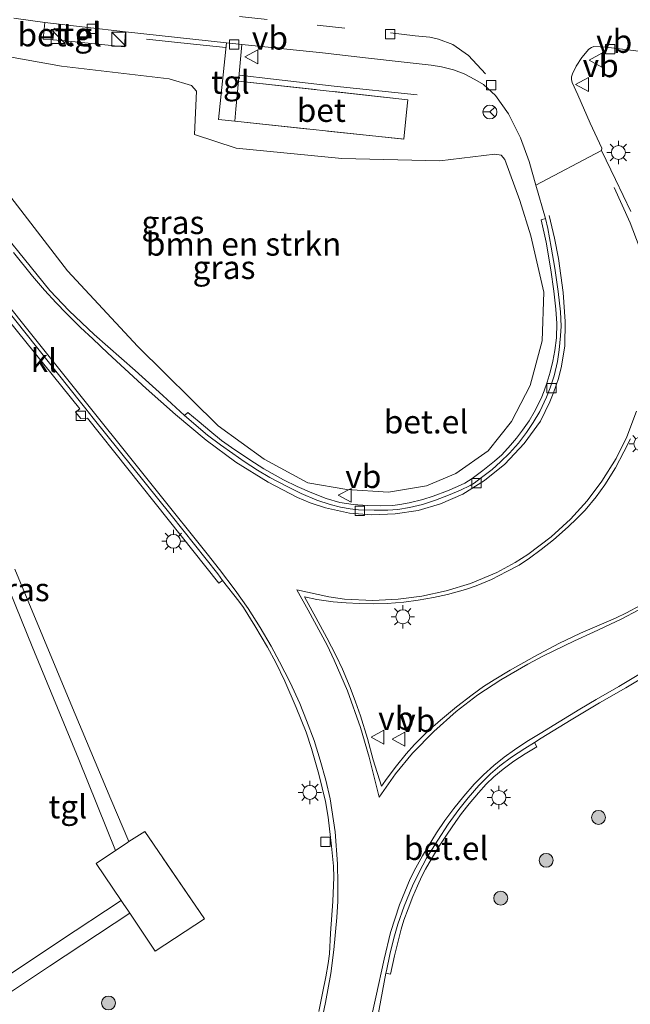
# Model space of a CAD drawing. Units: metres. Extents: x 128144 to 130003, y 459499 to 462503.
# Drawn here: x 128549 to 128614, y 461645 to 461751 of the extents above; entities that cross this region are included whole.
import ezdxf
from ezdxf.enums import TextEntityAlignment as Align

# ---------------------------------------------------------------- set-up
doc = ezdxf.new("R2010")
doc.units = ezdxf.units.M
doc.linetypes.add('IE-TERREINAFSCHEIDING', pattern=[10, 8, -2])
doc.linetypes.add('VW-3-9_STREEP', pattern=[12, 3, -9])
doc.layers.get('0').update_dxf_attribs({"lineweight": 25})
for name, color, linetype, lineweight in [('B-ME-BV-GELEIDECONSTRUCTIE-GELEIDERAIL-L-B1', 213, 'BV-GELEIDERAIL', 18), ('B-ME-GR-BOMENSTRUIKEN-GV-B6', 93, 'Continuous', 18), ('B-ME-GR-BOOM-S-B1', 93, 'Continuous', 18), ('B-ME-IE-GRASLAND-GV-B6', 93, 'Continuous', 18), ('B-ME-IE-INRICHTINGSELEMENT-S-B1', 253, 'Continuous', 18), ('B-ME-IE-MEUBILAIR_WEGMEUBILAIR-LICHTMAST-S-B1', 8, 'Continuous', 18), ('B-ME-IE-TERREINAFSCHEIDING-DOORGANG-L-B1', 8, 'IE-TERREINAFSCHEIDING-KUNSTMATIG-OPEN', 18), ('B-ME-IE-TERREINAFSCHEIDING-RASTERHEKWERK-L-B1', 8, 'IE-TERREINAFSCHEIDING', 18), ('B-ME-VH-VERH_SOORT-BETON-OVERIG-GV-B6', 8, 'IE-TERREINAFSCHEIDING-NATUURLIJK-HOUTWAL', 18), ('B-ME-VH-VERH_SOORT-BITUMEN-GV-B6', 8, 'IE-TERREINAFSCHEIDING-NATUURLIJK-HOUTWAL', 18), ('B-ME-VH-VERH_SOORT-GV-B6', 8, 'Continuous', 18), ('B-ME-VH-VERH_SOORT-KLINKERS-GV-B6', 8, 'IE-TERREINAFSCHEIDING-NATUURLIJK-HOUTWAL', 18), ('B-ME-VH-VERH_SOORT-TEGELS-GV-B6', 8, 'Continuous', 18), ('B-ME-VV-KOLK-S-B1', 8, 'Continuous', 18), ('B-ME-VW-MARKERING-39STREEP-015-L-B1', 255, 'VW-3-9_STREEP', 18), ('B-ME-VW-MARKERING-STREEP-015-L-B1', 7, 'Continuous', 18), ('B-ME-VW-MEUBILAIR_WEGMEUBILAIR-RONA-S-B1', 8, 'Continuous', 18), ('B-ME-VW-MEUBILAIR_WEGMEUBILAIR-VERKEERSBORD-S-B1', 8, 'Continuous', 18)]:
    doc.layers.add(name, color=color, linetype=linetype, lineweight=lineweight)
doc.styles.add('NLCS-ISO', font='NLCS-ISO.TTF')
doc.linetypes.add('BV-GELEIDERAIL', pattern='A,10,-3,[108,NLCS.SHX,S=1,R=0,X=0,Y=0],-3', length=16)
doc.linetypes.add('IE-TERREINAFSCHEIDING-KUNSTMATIG-OPEN', pattern='A,7,-1.5,[67,NLCS.SHX,S=0.75,R=0,X=0,Y=0],-1.5', length=10)
doc.linetypes.add('IE-TERREINAFSCHEIDING-NATUURLIJK-HOUTWAL', pattern='A,7,-1.5,[67,NLCS.SHX,S=0.75,R=45,X=0,Y=0],-1.5,7,-1.5,[70,NLCS.SHX,S=0.75,R=0,X=0,Y=0],-1.5', length=20)

# ---------------------------------------------------------------- blocks, each defined once
blk = doc.blocks.new('kast')
blk.add_line((-0.75, -0.75), (0.75, 0.75))
blk.add_lwpolyline([(-0.75, 0.75), (0.75, 0.75), (0.75, -0.75), (-0.75, -0.75)], close=True)
blk = doc.blocks.new('verkeersbord')
for p, q in [((0, 0.75), (-0.75, -0.625)), ((0.75, -0.625), (0, 0.75)), ((-0.75, -0.625), (0.75, -0.625))]:
    blk.add_line(p, q)
blk = doc.blocks.new('wegwijzer')
for q in [(-0.53, -0.53), (0, 0.75), (0.53, -0.53)]:
    blk.add_line((0, 0), q)
blk.add_circle((0, 0), 0.75)
blk = doc.blocks.new('boom')
blk.add_hatch(color=256).paths.add_polyline_path([(-0.75, 0, 1), (0.75, 0, 1)])
blk.add_circle((0, 0), 0.75)
blk = doc.blocks.new('kolk')
blk.add_lwpolyline([(-0.5, -0.5), (0.5, -0.5), (0.5, 0.5), (-0.5, 0.5)], close=True)
blk = doc.blocks.new('lantaarnpaal')
for p, q in [((0, 0.75), (0, 1.25)), ((-0.75, 0), (-1.25, 0)), ((-0.88, 0.88), (-0.53, 0.53)), ((0.53, 0.53), (0.88, 0.88)), ((0.75, 0), (1.25, 0)), ((-0.53, -0.53), (-0.88, -0.88)), ((0, -0.75), (0, -1.25)), ((0.53, -0.53), (0.88, -0.88))]:
    blk.add_line(p, q)
blk.add_circle((0, 0), 0.75)

msp = doc.modelspace()

# ---------------------------------------------------------------- linework, layer by layer
at = {"layer": 'B-ME-BV-GELEIDECONSTRUCTIE-GELEIDERAIL-L-B1'}
for points in [[(128570.7893, 461748.0218, 1.2287), (128566.6187, 461748.4538, 1.2844), (128562.2655, 461748.9467, 1.2329)], [(128572.2208, 461745.0642, 1.2761), (128575.9205, 461744.6298, 1.2761), (128582.423, 461743.8955, 1.2761), (128591.3486, 461742.9533, 1.2361)]]:
    msp.add_polyline3d(points, dxfattribs=at)
at = {"layer": 'B-ME-GR-BOMENSTRUIKEN-GV-B6'}
for points in [[(128541.6922, 461748.0811, 0.521), (128553.1131, 461746.0404, 0.59), (128564.7017, 461744.6711, 0.4816), (128567.1127, 461743.9652, 0.5721), (128567.6376, 461743.3518, 0.5667), (128567.41, 461738.6722, 0.5413), (128571.8978, 461737.1909, 0.555), (128583.2557, 461736.0902, 0.6186)], [(128583.2557, 461736.0902, 0.6186), (128593.8083, 461735.838, 0.6562), (128599.7184, 461736.5675, 0.6469), (128600.369, 461736.4555, 0.629), (128600.786, 461735.9911, 0.6553), (128602.4084, 461731.579, 0.5906), (128603.581, 461727.7707, 0.5825), (128604.9568, 461721.7254, 0.6472), (128604.7908, 461716.4884, 0.6054), (128603.5119, 461711.6775, 0.6138), (128601.4846, 461707.8022, 0.5457), (128598.9848, 461704.6466, 0.5788), (128595.5027, 461702.1963, 0.6088), (128592.346, 461700.896, 0.572), (128588.2721, 461700.1945, 0.551), (128583.7877, 461700.4859, 0.5817), (128579.6109, 461701.2198, 0.5395), (128574.8923, 461703.7334, 0.5945), (128569.9491, 461707.3446, 0.5674), (128561.3334, 461715.8635, 0.5469), (128553.782, 461724.0171, 0.5003), (128547.6606, 461731.9331, 0.5549)]]:
    msp.add_polyline3d(points, dxfattribs=at)
at = {"layer": 'B-ME-IE-GRASLAND-GV-B6'}
for points in [[(128548.0045, 461751.181, 0.4031), (128551.3226, 461750.7211, 0.427), (128551.1616, 461748.9366, 0.5772), (128552.2054, 461748.8513, 0.6232), (128553.5268, 461748.7429, 0.592)], [(128553.5268, 461748.7429, 0.592), (128559.893, 461748.102, 0.594), (128560.013, 461749.722, 0.4348), (128570.843, 461748.554, 0.4027), (128570.008, 461740.277, 0.612), (128571.763, 461740.119, 0.644), (128589.927, 461738.175, 0.678), (128590.2238, 461741.0682, 0.6623), (128590.363, 461742.425, 0.655), (128572.163, 461744.415, 0.657), (128572.5149, 461748.3706, 0.4027), (128574.6467, 461748.1429, 0.4046), (128577.3418, 461747.862, 0.4332), (128581.1888, 461747.4473, 0.4332), (128585.7856, 461746.9194, 0.4046), (128589.9602, 461746.4748, 0.416), (128592.8744, 461746.153, 0.422), (128593.9668, 461745.9537, 0.4519), (128595.2534, 461745.6212, 0.428), (128596.4187, 461745.2011, 0.404), (128597.5401, 461744.609, 0.3682), (128598.4999, 461744.0445, 0.3323), (128599.7787, 461742.8849, 0.3084), (128601.1732, 461740.8847, 0.3682), (128602.4657, 461738.323, 0.3622), (128603.3958, 461735.7809, 0.416), (128604.1283, 461733.2116, 0.422), (128605.1467, 461729.6447, 0.4018), (128604.6692, 461729.4911, 0.4886), (128605.2196, 461727.0916, 0.493), (128605.7296, 461724.1327, 0.4514), (128606.039, 461721.8166, 0.4327), (128606.2537, 461719.8784, 0.4327), (128606.3519, 461718.3536, 0.428), (128606.3225, 461716.7985, 0.3953), (128606.1513, 461715.4371, 0.4187), (128605.9526, 461714.3093, 0.4187), (128605.6524, 461713.1093, 0.3953), (128605.3473, 461712.0285, 0.4093), (128605.0225, 461711.1114, 0.4187), (128604.6906, 461710.2717, 0.4093), (128603.9382, 461708.7964, 0.4), (128603.3778, 461707.8791, 0.3953), (128602.668, 461706.8709, 0.3859), (128602.0343, 461706.0247, 0.3906), (128601.3933, 461705.2496, 0.3906), (128600.4428, 461704.2152, 0.3859), (128599.683, 461703.5505, 0.3953), (128598.4038, 461702.5324, 0.4132), (128597.2585, 461701.6789, 0.4182), (128596.4694, 461701.1847, 0.4182), (128595.6734, 461700.7994, 0.4182), (128594.6019, 461700.3283, 0.4182), (128593.0821, 461699.761, 0.428), (128591.9624, 461699.4109, 0.4083), (128590.5088, 461699.0475, 0.4132), (128589.4819, 461698.8595, 0.4033), (128588.7402, 461698.7715, 0.4033), (128587.3726, 461698.7295, 0.433), (128586.0082, 461698.7572, 0.4033), (128584.4754, 461698.8745, 0.433), (128583.0271, 461699.1021, 0.4527), (128581.5886, 461699.5056, 0.4577), (128580.0293, 461700.1177, 0.4873), (128578.4622, 461700.8075, 0.5071), (128576.9748, 461701.5387, 0.512), (128574.8735, 461702.724, 0.5268), (128573.3662, 461703.6843, 0.5268), (128571.3863, 461705.0089, 0.5762), (128570.3272, 461705.7706, 0.5812), (128569.0597, 461706.7808, 0.5911), (128567.9253, 461707.7522, 0.5614), (128566.7168, 461708.7754, 0.5367), (128566.353, 461708.438, 0.44), (128564.032, 461710.601, 0.464), (128561.0507, 461713.2772, 0.5032), (128556.6417, 461717.1692, 0.4654), (128553.9428, 461719.7023, 0.4421), (128551.8832, 461721.8937, 0.4381), (128544.4195, 461731.0617, 0.4412)], [(128561.3334, 461715.8635, 0.5469), (128569.9491, 461707.3446, 0.5674), (128574.8923, 461703.7334, 0.5945), (128579.6109, 461701.2198, 0.5395), (128583.7877, 461700.4859, 0.5817), (128588.2721, 461700.1945, 0.551), (128592.346, 461700.896, 0.572), (128595.5027, 461702.1963, 0.6088), (128598.9848, 461704.6466, 0.5788), (128601.4846, 461707.8022, 0.5457), (128603.5119, 461711.6775, 0.6138), (128604.7908, 461716.4884, 0.6054), (128604.9568, 461721.7254, 0.6472), (128603.581, 461727.7707, 0.5825), (128602.4084, 461731.579, 0.5906), (128600.786, 461735.9911, 0.6553), (128600.369, 461736.4555, 0.629), (128599.7184, 461736.5675, 0.6469), (128593.8083, 461735.838, 0.6562), (128583.2557, 461736.0902, 0.6186), (128571.8978, 461737.1909, 0.555), (128567.41, 461738.6722, 0.5413), (128567.6376, 461743.3518, 0.5667), (128567.1127, 461743.9652, 0.5721), (128564.7017, 461744.6711, 0.4816), (128553.1131, 461746.0404, 0.59), (128541.6922, 461748.0811, 0.521)], [(128614.3355, 461730.379, 0.4851), (128612.6714, 461733.8294, 0.4703), (128611.164, 461736.967, 0.457), (128611.1897, 461737.2123, 0.4656), (128609.944, 461739.9011, 0.4812), (128608.6179, 461742.9367, 0.3915), (128608.0325, 461744.2702, 0.3798), (128607.9547, 461744.5967, 0.3993), (128607.9511, 461744.896, 0.3681), (128608.0447, 461745.2194, 0.372), (128608.4397, 461746.0313, 0.3681), (128609.0446, 461746.9612, 0.3486), (128609.7987, 461747.8423, 0.3486), (128610.0849, 461748.0456, 0.3564), (128610.3376, 461748.1562, 0.3642), (128611.6736, 461748.0721, 0.3447), (128617.48, 461747.35, 0.3876)], [(128547.6606, 461731.9331, 0.5549), (128553.782, 461724.0171, 0.5003), (128561.3334, 461715.8635, 0.5469)], [(128547.3543, 461718.7874, 0.4018), (128555.081, 461709.153, 0.287), (128554.615, 461708.79, 0.331), (128555.2156, 461708.11, 0.2847), (128555.9132, 461708.1473, 0.2886), (128564.59, 461697.267, 0.355), (128570.033, 461690.401, 0.35), (128570.414, 461690.705, 0.345), (128572.1707, 461688.4904, 0.3244), (128572.6756, 461687.7929, 0.3452), (128573.8975, 461685.8139, 0.3493), (128575.2606, 461683.51, 0.341), (128576.164, 461681.871, 0.3368), (128577.1198, 461679.8499, 0.3576), (128578.3586, 461677.0243, 0.341), (128579.4332, 461674.373, 0.316), (128580.0124, 461672.6353, 0.3119), (128580.7691, 461669.8653, 0.3244), (128581.5085, 461666.9189, 0.3036), (128581.7857, 461665.2436, 0.2952), (128582.1538, 461662.1177, 0.2661), (128582.3696, 461659.9695, 0.2869), (128582.3839, 461658.7865, 0.2744), (128582.2859, 461656.1642, 0.2984), (128582.0482, 461652.7519, 0.2718), (128581.9323, 461650.5428, 0.2851), (128581.8028, 461649.4844, 0.2984), (128581.5334, 461648.0622, 0.3116), (128581.1823, 461646.2893, 0.2807), (128580.7946, 461644.3137, 0.2807)], [(128615.327, 461688.0097, 0.3564), (128613.8445, 461687.2051, 0.3518), (128612.6581, 461686.638, 0.3518), (128611.4368, 461686.1003, 0.3752), (128608.9052, 461685.0153, 0.3986), (128606.5944, 461683.9302, 0.3752), (128603.9771, 461682.5271, 0.4032), (128601.3393, 461681.0459, 0.4032), (128599.6188, 461680.01, 0.4032), (128598.4884, 461679.2852, 0.3939), (128597.266, 461678.385, 0.3986), (128595.5932, 461677.0907, 0.3798), (128593.8649, 461675.6765, 0.3845), (128592.4785, 461674.4509, 0.3658), (128591.0528, 461673.0446, 0.3611), (128590.1752, 461672.0655, 0.3611), (128589.1292, 461670.7603, 0.3518), (128588.1291, 461669.4171, 0.3518), (128587.5248, 461668.5536, 0.3564), (128586.616, 461671.3973, 0.3798), (128586.0138, 461673.6867, 0.3845), (128585.2507, 461676.1202, 0.422), (128584.7438, 461677.6454, 0.436), (128584.1639, 461679.1854, 0.436), (128583.3358, 461681.1566, 0.436), (128582.6538, 461682.5993, 0.4313), (128581.6272, 461684.5149, 0.4313), (128580.4481, 461686.7049, 0.4454), (128579.2309, 461688.9226, 0.4454), (128580.5768, 461688.6637, 0.4407), (128582.3429, 461688.4103, 0.4688), (128583.7186, 461688.2864, 0.4781), (128585.1331, 461688.2231, 0.5062), (128586.6832, 461688.1952, 0.5156), (128588.1164, 461688.2348, 0.5296), (128589.9202, 461688.3721, 0.5249), (128591.4453, 461688.5771, 0.5296), (128593.1183, 461688.8685, 0.5156), (128594.6231, 461689.2027, 0.5109), (128596.5583, 461689.7221, 0.5049), (128597.6928, 461690.1276, 0.5148), (128599.3366, 461690.8053, 0.5148), (128600.9838, 461691.6472, 0.5098), (128602.3154, 461692.3631, 0.5098), (128603.4482, 461693.1126, 0.5098), (128604.6916, 461694.0165, 0.5345), (128606.0125, 461695.0752, 0.5098), (128607.5944, 461696.4686, 0.5), (128608.5178, 461697.3601, 0.495), (128609.4246, 461698.2805, 0.5049), (128610.5798, 461699.6855, 0.5), (128611.5373, 461700.9762, 0.5049), (128612.6788, 461702.8185, 0.5148), (128613.5715, 461704.5213, 0.5197), (128614.2745, 461705.9342, 0.495)], [(128545.1281, 461695.4636, 0.518), (128549.9551, 461683.588, 0.5082), (128554.9941, 461671.4413, 0.4282), (128558.932, 461661.635, 0.403), (128556.841, 461660.261, 0.342), (128559.545, 461656.271, 0.409), (128552.893, 461651.908, 0.435), (128546.5033, 461647.6323, 0.3831)], [(128546.2149, 461645.4929, 0.346), (128551.8459, 461649.196, 0.3631), (128560.468, 461654.901, 0.415), (128563.183, 461650.83, 0.464), (128568.491, 461654.289, 0.522), (128562.075, 461663.702, 0.448), (128560.36, 461662.628, 0.415), (128558.414, 461667.1852, 0.3971), (128554.1302, 461677.4278, 0.4691), (128548.1157, 461691.9248, 0.553)], [(128587.0943, 461643.6275, 0.3752), (128587.9994, 461648.4514, 0.4218), (128588.4846, 461648.3543, 0.5773), (128588.9153, 461650.3201, 0.5637), (128589.3501, 461652.0469, 0.5333), (128589.6494, 461653.1957, 0.513), (128589.9372, 461654.1616, 0.5097), (128590.3948, 461655.3734, 0.4995), (128590.9025, 461656.6841, 0.4894), (128591.3886, 461657.8552, 0.4995), (128591.8694, 461658.8775, 0.4826), (128592.2547, 461659.6263, 0.4894), (128592.8954, 461660.7544, 0.486), (128593.6492, 461662.0029, 0.4826), (128594.5638, 461663.4133, 0.4792), (128595.5065, 461664.779, 0.4657), (128596.1177, 461665.62, 0.4725), (128596.9357, 461666.6859, 0.4691), (128597.9491, 461667.8493, 0.4759), (128598.7892, 461668.773, 0.4894), (128599.5968, 461669.565, 0.4894), (128600.6163, 461670.4108, 0.4855), (128601.7291, 461671.2444, 0.5011), (128602.9481, 461672.0485, 0.5104), (128604.2267, 461672.8177, 0.5198), (128603.9708, 461673.2811, 0.3926), (128604.6899, 461673.7267, 0.397), (128607.9008, 461675.723, 0.4189), (128610.9534, 461677.5238, 0.4462), (128613.7891, 461679.1646, 0.4516), (128616.8872, 461681.0309, 0.4735)]]:
    msp.add_polyline3d(points, dxfattribs=at)
at = {"layer": 'B-ME-IE-TERREINAFSCHEIDING-DOORGANG-L-B1'}
for p, q in [((128590.363, 461742.425, 0.655), (128590.2238, 461741.0682, 0.6623)), ((128571.867, 461741.399, 0.66), (128571.763, 461740.119, 0.644)), ((128560.2003, 461662.517, 0.4137), (128559.1972, 461661.8194, 0.4052)), ((128560.3141, 461655.1295, 0.414), (128559.7594, 461655.9527, 0.4104))]:
    msp.add_line(p, q, dxfattribs=at)
at = {"layer": 'B-ME-IE-TERREINAFSCHEIDING-RASTERHEKWERK-L-B1'}
for points in [[(128590.363, 461742.425, 0.655), (128572.163, 461744.415, 0.657), (128571.867, 461741.399, 0.66)], [(128571.763, 461740.119, 0.644), (128589.927, 461738.175, 0.678), (128590.2238, 461741.0682, 0.6623)], [(128560.3141, 461655.1295, 0.414), (128560.468, 461654.901, 0.415), (128563.183, 461650.83, 0.464), (128568.491, 461654.289, 0.522), (128562.075, 461663.702, 0.448), (128560.36, 461662.628, 0.415), (128560.2003, 461662.517, 0.4137)], [(128559.1972, 461661.8194, 0.4052), (128558.932, 461661.635, 0.403), (128556.841, 461660.261, 0.342), (128559.545, 461656.271, 0.409), (128559.7594, 461655.9527, 0.4104)]]:
    msp.add_polyline3d(points, dxfattribs=at)
at = {"layer": 'B-ME-VH-VERH_SOORT-BETON-OVERIG-GV-B6'}
msp.add_polyline3d([(128590.2238, 461741.0682, 0.6623), (128589.927, 461738.175, 0.678), (128571.763, 461740.119, 0.644), (128571.867, 461741.399, 0.66), (128572.163, 461744.415, 0.657), (128590.363, 461742.425, 0.655), (128590.2238, 461741.0682, 0.6623)], dxfattribs=at)
at = {"layer": 'B-ME-VH-VERH_SOORT-BITUMEN-GV-B6'}
for points in [[(128572.1707, 461688.4904, 0.3244), (128570.414, 461690.705, 0.345), (128569.9272, 461691.4055, 0.345), (128564.9099, 461697.715, 0.3365), (128556.5368, 461708.159, 0.3512), (128555.7388, 461709.1646, 0.3575), (128555.157, 461709.8702, 0.345), (128545.8014, 461721.6014, 0.3918), (128538.4891, 461730.7038, 0.3667), (128532.3662, 461738.397, 0.389), (128531.2998, 461739.7368, 0.3929), (128528.642, 461742.934, 0.39), (128523.679, 461749.132, 0.394), (128517.923, 461756.314, 0.437)], [(128544.4195, 461731.0617, 0.4412), (128551.8832, 461721.8937, 0.4381), (128553.9428, 461719.7023, 0.4421), (128556.6417, 461717.1692, 0.4654), (128561.0507, 461713.2772, 0.5032), (128564.032, 461710.601, 0.464), (128566.353, 461708.438, 0.44), (128568.8196, 461706.3494, 0.4902), (128570.2031, 461705.2777, 0.477), (128571.5497, 461704.3544, 0.477), (128572.7493, 461703.5164, 0.4549), (128574.2058, 461702.5818, 0.4504), (128575.5259, 461701.7916, 0.4283), (128577.3751, 461700.8022, 0.4151), (128578.8905, 461700.0588, 0.4018), (128580.5681, 461699.3528, 0.3665), (128582.0035, 461698.8624, 0.3665), (128583.1042, 461698.5735, 0.3753), (128584.1464, 461698.3977, 0.3399), (128585.0319, 461698.3032, 0.3267), (128586.7307, 461698.2496, 0.3311), (128588.2161, 461698.2551, 0.3134), (128589.2679, 461698.3352, 0.3046), (128590.5295, 461698.5391, 0.3178), (128591.9303, 461698.8878, 0.3267), (128593.3373, 461699.3239, 0.3223), (128594.7376, 461699.8593, 0.309), (128596.0082, 461700.4254, 0.3223), (128597.0418, 461700.9349, 0.3178), (128597.474, 461701.1794, 0.3178), (128598.2764, 461701.7753, 0.309), (128599.4062, 461702.6509, 0.2957), (128600.32, 461703.4614, 0.3046), (128601.2652, 461704.3887, 0.309), (128602.234, 461705.4742, 0.3178), (128603.1088, 461706.6189, 0.3223), (128603.8287, 461707.6952, 0.3178), (128604.5461, 461708.8925, 0.309), (128605.2526, 461710.4082, 0.2913), (128605.6567, 461711.4405, 0.2957), (128606.0668, 461712.7267, 0.3002), (128606.4343, 461714.2679, 0.3311), (128606.634, 461715.5019, 0.3223), (128606.7735, 461717.0032, 0.3355), (128606.8228, 461718.059, 0.3532), (128606.7492, 461719.5983, 0.3267), (128606.5288, 461721.7902, 0.3532), (128606.1707, 461724.2965, 0.3665), (128605.7756, 461726.5722, 0.3753), (128605.3853, 461728.5485, 0.4062), (128605.1467, 461729.6447, 0.4018), (128604.1283, 461733.2116, 0.422), (128611.164, 461736.967, 0.457), (128612.6714, 461733.8294, 0.4703), (128614.3355, 461730.379, 0.4851)], [(128614.2745, 461705.9342, 0.495), (128613.5715, 461704.5213, 0.5197), (128612.6788, 461702.8185, 0.5148), (128611.5373, 461700.9762, 0.5049), (128610.5798, 461699.6855, 0.5), (128609.4246, 461698.2805, 0.5049), (128608.5178, 461697.3601, 0.495), (128607.5944, 461696.4686, 0.5), (128606.0125, 461695.0752, 0.5098), (128604.6916, 461694.0165, 0.5345), (128603.4482, 461693.1126, 0.5098), (128602.3154, 461692.3631, 0.5098), (128600.9838, 461691.6472, 0.5098), (128599.3366, 461690.8053, 0.5148), (128597.6928, 461690.1276, 0.5148), (128596.5583, 461689.7221, 0.5049), (128594.6231, 461689.2027, 0.5109), (128593.1183, 461688.8685, 0.5156), (128591.4453, 461688.5771, 0.5296), (128589.9202, 461688.3721, 0.5249), (128588.1164, 461688.2348, 0.5296), (128586.6832, 461688.1952, 0.5156), (128585.1331, 461688.2231, 0.5062), (128583.7186, 461688.2864, 0.4781), (128582.3429, 461688.4103, 0.4688), (128580.5768, 461688.6637, 0.4407), (128579.2309, 461688.9226, 0.4454), (128580.4481, 461686.7049, 0.4454), (128581.6272, 461684.5149, 0.4313), (128582.6538, 461682.5993, 0.4313), (128583.3358, 461681.1566, 0.436), (128584.1639, 461679.1854, 0.436), (128584.7438, 461677.6454, 0.436), (128585.2507, 461676.1202, 0.422), (128586.0138, 461673.6867, 0.3845), (128586.616, 461671.3973, 0.3798), (128587.5248, 461668.5536, 0.3564), (128588.1291, 461669.4171, 0.3518), (128589.1292, 461670.7603, 0.3518), (128590.1752, 461672.0655, 0.3611), (128591.0528, 461673.0446, 0.3611), (128592.4785, 461674.4509, 0.3658), (128593.8649, 461675.6765, 0.3845), (128595.5932, 461677.0907, 0.3798), (128597.266, 461678.385, 0.3986), (128598.4884, 461679.2852, 0.3939), (128599.6188, 461680.01, 0.4032), (128601.3393, 461681.0459, 0.4032), (128603.9771, 461682.5271, 0.4032), (128606.5944, 461683.9302, 0.3752), (128608.9052, 461685.0153, 0.3986), (128611.4368, 461686.1003, 0.3752), (128612.6581, 461686.638, 0.3518), (128613.8445, 461687.2051, 0.3518), (128615.327, 461688.0097, 0.3564)], [(128580.7946, 461644.3137, 0.2807), (128581.1823, 461646.2893, 0.2807), (128581.5334, 461648.0622, 0.3116), (128581.8028, 461649.4844, 0.2984), (128581.9323, 461650.5428, 0.2851), (128582.0482, 461652.7519, 0.2718), (128582.2859, 461656.1642, 0.2984), (128582.3839, 461658.7865, 0.2744), (128582.3696, 461659.9695, 0.2869), (128582.1538, 461662.1177, 0.2661), (128581.7857, 461665.2436, 0.2952), (128581.5085, 461666.9189, 0.3036), (128580.7691, 461669.8653, 0.3244), (128580.0124, 461672.6353, 0.3119), (128579.4332, 461674.373, 0.316), (128578.3586, 461677.0243, 0.341), (128577.1198, 461679.8499, 0.3576), (128576.164, 461681.871, 0.3368), (128575.2606, 461683.51, 0.341), (128573.8975, 461685.8139, 0.3493), (128572.6756, 461687.7929, 0.3452), (128572.1707, 461688.4904, 0.3244)], [(128616.8872, 461681.0309, 0.4735), (128613.7891, 461679.1646, 0.4516), (128610.9534, 461677.5238, 0.4462), (128607.9008, 461675.723, 0.4189), (128604.6899, 461673.7267, 0.397), (128603.9708, 461673.2811, 0.3926), (128602.9156, 461672.6272, 0.3861), (128601.511, 461671.6995, 0.3861), (128600.2465, 461670.7435, 0.3861), (128599.2372, 461669.8843, 0.3807), (128597.9822, 461668.6322, 0.3752), (128596.8454, 461667.3065, 0.3752), (128595.8335, 461666.0472, 0.3861), (128594.7014, 461664.495, 0.3807), (128593.572, 461662.7772, 0.397), (128592.375, 461660.8199, 0.397), (128591.5526, 461659.333, 0.4134), (128590.8559, 461657.8579, 0.4298), (128589.9663, 461655.6506, 0.4298), (128589.2737, 461653.708, 0.4243), (128588.8593, 461652.2231, 0.4298), (128588.4168, 461650.4471, 0.4298), (128588.0489, 461648.7155, 0.4243), (128587.9994, 461648.4514, 0.4218), (128587.0943, 461643.6275, 0.3752)]]:
    msp.add_polyline3d(points, dxfattribs=at)
at = {"layer": 'B-ME-VH-VERH_SOORT-GV-B6'}
for points in [[(128553.6514, 461749.9668, 0.7285), (128553.5268, 461748.7429, 0.592), (128552.2054, 461748.8513, 0.6232), (128552.3475, 461750.1058, 0.7324), (128553.6514, 461749.9668, 0.7285)], [(128591.9303, 461698.8878, 0.3267), (128590.5295, 461698.5391, 0.3178), (128589.2679, 461698.3352, 0.3046), (128588.2161, 461698.2551, 0.3134), (128586.7307, 461698.2496, 0.3311), (128585.0319, 461698.3032, 0.3267), (128584.1464, 461698.3977, 0.3399), (128583.1042, 461698.5735, 0.3753), (128582.0035, 461698.8624, 0.3665), (128580.5681, 461699.3528, 0.3665), (128578.8905, 461700.0588, 0.4018), (128577.3751, 461700.8022, 0.4151), (128575.5259, 461701.7916, 0.4283), (128574.2058, 461702.5818, 0.4504), (128572.7493, 461703.5164, 0.4549), (128571.5497, 461704.3544, 0.477), (128570.2031, 461705.2777, 0.477), (128568.8196, 461706.3494, 0.4902), (128566.353, 461708.438, 0.44), (128566.7168, 461708.7754, 0.5367), (128567.9253, 461707.7522, 0.5614), (128569.0597, 461706.7808, 0.5911), (128570.3272, 461705.7706, 0.5812), (128571.3863, 461705.0089, 0.5762), (128573.3662, 461703.6843, 0.5268), (128574.8735, 461702.724, 0.5268), (128576.9748, 461701.5387, 0.512), (128578.4622, 461700.8075, 0.5071), (128580.0293, 461700.1177, 0.4873), (128581.5886, 461699.5056, 0.4577), (128583.0271, 461699.1021, 0.4527), (128584.4754, 461698.8745, 0.433), (128586.0082, 461698.7572, 0.4033), (128587.3726, 461698.7295, 0.433), (128588.7402, 461698.7715, 0.4033), (128589.4819, 461698.8595, 0.4033), (128590.5088, 461699.0475, 0.4132), (128591.9624, 461699.4109, 0.4083), (128593.0821, 461699.761, 0.428), (128594.6019, 461700.3283, 0.4182), (128595.6734, 461700.7994, 0.4182), (128596.4694, 461701.1847, 0.4182), (128597.2585, 461701.6789, 0.4182), (128598.4038, 461702.5324, 0.4132), (128599.683, 461703.5505, 0.3953), (128600.4428, 461704.2152, 0.3859), (128601.3933, 461705.2496, 0.3906), (128602.0343, 461706.0247, 0.3906), (128602.668, 461706.8709, 0.3859), (128603.3778, 461707.8791, 0.3953), (128603.9382, 461708.7964, 0.4), (128604.6906, 461710.2717, 0.4093), (128605.0225, 461711.1114, 0.4187), (128605.3473, 461712.0285, 0.4093), (128605.6524, 461713.1093, 0.3953), (128605.9526, 461714.3093, 0.4187), (128606.1513, 461715.4371, 0.4187), (128606.3225, 461716.7985, 0.3953), (128606.3519, 461718.3536, 0.428), (128606.2537, 461719.8784, 0.4327), (128606.039, 461721.8166, 0.4327), (128605.7296, 461724.1327, 0.4514), (128605.2196, 461727.0916, 0.493), (128604.6692, 461729.4911, 0.4886), (128605.1467, 461729.6447, 0.4018), (128605.3853, 461728.5485, 0.4062), (128605.7756, 461726.5722, 0.3753), (128606.1707, 461724.2965, 0.3665), (128606.5288, 461721.7902, 0.3532), (128606.7492, 461719.5983, 0.3267), (128606.8228, 461718.059, 0.3532), (128606.7735, 461717.0032, 0.3355), (128606.634, 461715.5019, 0.3223), (128606.4343, 461714.2679, 0.3311), (128606.0668, 461712.7267, 0.3002), (128605.6567, 461711.4405, 0.2957), (128605.2526, 461710.4082, 0.2913), (128604.5461, 461708.8925, 0.309), (128603.8287, 461707.6952, 0.3178), (128603.1088, 461706.6189, 0.3223), (128602.234, 461705.4742, 0.3178), (128601.2652, 461704.3887, 0.309), (128600.32, 461703.4614, 0.3046), (128599.4062, 461702.6509, 0.2957), (128598.2764, 461701.7753, 0.309), (128597.474, 461701.1794, 0.3178), (128597.0418, 461700.9349, 0.3178), (128596.0082, 461700.4254, 0.3223), (128594.7376, 461699.8593, 0.309), (128593.3373, 461699.3239, 0.3223), (128591.9303, 461698.8878, 0.3267)], [(128588.9153, 461650.3201, 0.5637), (128588.4846, 461648.3543, 0.5773), (128587.9994, 461648.4514, 0.4218), (128588.0489, 461648.7155, 0.4243), (128588.4168, 461650.4471, 0.4298), (128588.8593, 461652.2231, 0.4298), (128589.2737, 461653.708, 0.4243), (128589.9663, 461655.6506, 0.4298), (128590.8559, 461657.8579, 0.4298), (128591.5526, 461659.333, 0.4134), (128592.375, 461660.8199, 0.397), (128593.572, 461662.7772, 0.397), (128594.7014, 461664.495, 0.3807), (128595.8335, 461666.0472, 0.3861), (128596.8454, 461667.3065, 0.3752), (128597.9822, 461668.6322, 0.3752), (128599.2372, 461669.8843, 0.3807), (128600.2465, 461670.7435, 0.3861), (128601.511, 461671.6995, 0.3861), (128602.9156, 461672.6272, 0.3861), (128603.9708, 461673.2811, 0.3926), (128604.2267, 461672.8177, 0.5198), (128602.9481, 461672.0485, 0.5104), (128601.7291, 461671.2444, 0.5011), (128600.6163, 461670.4108, 0.4855), (128599.5968, 461669.565, 0.4894), (128598.7892, 461668.773, 0.4894), (128597.9491, 461667.8493, 0.4759), (128596.9357, 461666.6859, 0.4691), (128596.1177, 461665.62, 0.4725), (128595.5065, 461664.779, 0.4657), (128594.5638, 461663.4133, 0.4792), (128593.6492, 461662.0029, 0.4826), (128592.8954, 461660.7544, 0.486), (128592.2547, 461659.6263, 0.4894), (128591.8694, 461658.8775, 0.4826), (128591.3886, 461657.8552, 0.4995), (128590.9025, 461656.6841, 0.4894), (128590.3948, 461655.3734, 0.4995), (128589.9372, 461654.1616, 0.5097), (128589.6494, 461653.1957, 0.513), (128589.3501, 461652.0469, 0.5333), (128588.9153, 461650.3201, 0.5637)]]:
    msp.add_polyline3d(points, dxfattribs=at)
at = {"layer": 'B-ME-VH-VERH_SOORT-KLINKERS-GV-B6'}
for points in [[(128617.48, 461747.35, 0.3876), (128611.6736, 461748.0721, 0.3447), (128610.3376, 461748.1562, 0.3642), (128610.0849, 461748.0456, 0.3564), (128609.7987, 461747.8423, 0.3486), (128609.0446, 461746.9612, 0.3486), (128608.4397, 461746.0313, 0.3681), (128608.0447, 461745.2194, 0.372), (128607.9511, 461744.896, 0.3681), (128607.9547, 461744.5967, 0.3993), (128608.0325, 461744.2702, 0.3798), (128608.6179, 461742.9367, 0.3915), (128609.944, 461739.9011, 0.4812), (128611.1897, 461737.2123, 0.4656), (128611.164, 461736.967, 0.457), (128604.1283, 461733.2116, 0.422), (128603.3958, 461735.7809, 0.416), (128602.4657, 461738.323, 0.3622), (128601.1732, 461740.8847, 0.3682), (128599.7787, 461742.8849, 0.3084), (128598.4999, 461744.0445, 0.3323), (128597.5401, 461744.609, 0.3682), (128596.4187, 461745.2011, 0.404), (128595.2534, 461745.6212, 0.428), (128593.9668, 461745.9537, 0.4519), (128592.8744, 461746.153, 0.422), (128589.9602, 461746.4748, 0.416), (128585.7856, 461746.9194, 0.4046), (128581.1888, 461747.4473, 0.4332), (128577.3418, 461747.862, 0.4332), (128574.6467, 461748.1429, 0.4046), (128572.5149, 461748.3706, 0.4027), (128570.843, 461748.554, 0.4027), (128560.013, 461749.722, 0.4348), (128551.3226, 461750.7211, 0.427), (128548.0045, 461751.181, 0.4031)], [(128556.5368, 461708.159, 0.3512), (128564.9099, 461697.715, 0.3365), (128569.9272, 461691.4055, 0.345), (128570.414, 461690.705, 0.345), (128570.033, 461690.401, 0.35), (128564.59, 461697.267, 0.355), (128555.9132, 461708.1473, 0.2886), (128555.2156, 461708.11, 0.2847), (128554.615, 461708.79, 0.331), (128555.081, 461709.153, 0.287), (128547.3543, 461718.7874, 0.4018), (128536.649, 461732.192, 0.384), (128531.9853, 461738.0817, 0.4136), (128532.3662, 461738.397, 0.389), (128538.4891, 461730.7038, 0.3667), (128545.8014, 461721.6014, 0.3918), (128555.157, 461709.8702, 0.345), (128555.7388, 461709.1646, 0.3575), (128556.5368, 461708.159, 0.3512)]]:
    msp.add_polyline3d(points, dxfattribs=at)
at = {"layer": 'B-ME-VH-VERH_SOORT-TEGELS-GV-B6'}
for points in [[(128551.3226, 461750.7211, 0.427), (128560.013, 461749.722, 0.4348), (128559.893, 461748.102, 0.594), (128553.5268, 461748.7429, 0.592), (128553.6514, 461749.9668, 0.7285), (128552.3475, 461750.1058, 0.7324), (128552.2054, 461748.8513, 0.6232), (128551.1616, 461748.9366, 0.5772), (128551.3226, 461750.7211, 0.427)], [(128571.867, 461741.399, 0.66), (128571.763, 461740.119, 0.644), (128570.008, 461740.277, 0.612), (128570.843, 461748.554, 0.4027), (128572.5149, 461748.3706, 0.4027), (128572.163, 461744.415, 0.657), (128571.867, 461741.399, 0.66)], [(128546.5033, 461647.6323, 0.3831), (128552.893, 461651.908, 0.435), (128559.545, 461656.271, 0.409), (128556.841, 461660.261, 0.342), (128558.932, 461661.635, 0.403), (128554.9941, 461671.4413, 0.4282), (128549.9551, 461683.588, 0.5082), (128545.1281, 461695.4636, 0.518)], [(128548.1157, 461691.9248, 0.553), (128554.1302, 461677.4278, 0.4691), (128558.414, 461667.1852, 0.3971), (128560.36, 461662.628, 0.415), (128562.075, 461663.702, 0.448), (128568.491, 461654.289, 0.522), (128563.183, 461650.83, 0.464), (128560.468, 461654.901, 0.415), (128551.8459, 461649.196, 0.3631), (128546.2149, 461645.4929, 0.346)]]:
    msp.add_polyline3d(points, dxfattribs=at)
at = {"layer": 'B-ME-VW-MARKERING-39STREEP-015-L-B1'}
msp.add_polyline3d([(128527.6967, 461759.7526, 0.3193), (128529.9161, 461758.4124, 0.3212), (128531.7754, 461757.3838, 0.3459), (128533.4739, 461756.5669, 0.368), (128534.95, 461755.9437, 0.3636), (128536.8143, 461755.3422, 0.4255), (128538.3002, 461755.1022, 0.4387), (128541.2504, 461754.7441, 0.4351), (128545.2671, 461754.3213, 0.407), (128553.7896, 461753.4549, 0.4398), (128562.5439, 461752.4605, 0.4398), (128572.2591, 461751.3836, 0.4328), (128580.5901, 461750.4419, 0.4216), (128588.4994, 461749.6061, 0.3878), (128591.1321, 461749.3072, 0.3462), (128592.712, 461749.136, 0.3618), (128593.6614, 461748.9382, 0.4004), (128595.172, 461748.3743, 0.3722), (128596.8744, 461747.1776, 0.364), (128598.6925, 461745.217, 0.3005)], dxfattribs=at)
at = {"layer": 'B-ME-VW-MARKERING-STREEP-015-L-B1'}
for points in [[(128612.5462, 461732.9861, 0.5123), (128614.2532, 461729.1909, 0.5201), (128615.2133, 461726.6143, 0.5162)], [(128547.9587, 461725.9983, 0.4367), (128550.0208, 461723.4439, 0.3909), (128551.2801, 461721.9425, 0.4408), (128552.5626, 461720.5565, 0.4408), (128553.6388, 461719.4411, 0.4367), (128555.1785, 461717.9294, 0.4575), (128556.4747, 461716.6863, 0.4616), (128558.1005, 461715.1604, 0.4949), (128559.9314, 461713.4609, 0.5157), (128562.2348, 461711.3606, 0.4866), (128565.382, 461708.556, 0.4408), (128568.6879, 461705.8086, 0.4577), (128571.8767, 461703.426, 0.4363), (128575.3537, 461701.2702, 0.4044), (128578.4946, 461699.6379, 0.3732), (128579.858, 461699.0655, 0.381), (128581.5144, 461698.5028, 0.3547), (128584.065, 461697.9486, 0.349), (128586.4787, 461697.765, 0.3323), (128589.0051, 461697.8578, 0.3108), (128591.456, 461698.2237, 0.2952), (128593.8607, 461698.9522, 0.3186), (128596.254, 461699.9798, 0.3186), (128598.61, 461701.4445, 0.3186), (128600.7617, 461703.2226, 0.3225), (128602.862, 461705.4333, 0.3264), (128604.6034, 461707.8557, 0.3264), (128605.6174, 461709.9128, 0.3186), (128606.0602, 461710.9875, 0.3225), (128606.5349, 461712.4436, 0.3186), (128606.8863, 461713.7468, 0.3292), (128607.2233, 461715.9391, 0.3417), (128607.272, 461718.5643, 0.3292), (128607.0593, 461721.6781, 0.3375), (128606.5633, 461725.343, 0.3708), (128606.1181, 461727.5143, 0.3875), (128605.5447, 461729.9792, 0.4249)], [(128580.9203, 461642.572, 0.2828), (128581.5129, 461645.3132, 0.3046), (128582.0727, 461648.4182, 0.3046), (128582.3976, 461650.9786, 0.3155), (128582.7319, 461654.4522, 0.3265), (128582.8092, 461656.1877, 0.3155), (128582.8329, 461658.0519, 0.3155), (128582.7872, 461660.1973, 0.3101), (128582.5363, 461663.6486, 0.2992), (128581.9943, 461667.2244, 0.309), (128581.5426, 461669.2071, 0.3337), (128580.9371, 461671.3588, 0.3189), (128580.278, 461673.4791, 0.3189), (128579.4743, 461675.6388, 0.3486), (128578.7327, 461677.4548, 0.3634), (128577.6886, 461679.7112, 0.3436), (128576.5589, 461681.9544, 0.3733), (128575.6509, 461683.6307, 0.3486), (128574.482, 461685.6295, 0.3733), (128573.1763, 461687.6817, 0.3535), (128571.8065, 461689.6541, 0.3634), (128570.097, 461691.8809, 0.3436), (128568.7629, 461693.5832, 0.373), (128563.456, 461700.2459, 0.3563), (128553.3627, 461712.8274, 0.3782), (128543.336, 461725.323, 0.383)], [(128614.925, 461708.9007, 0.5282), (128613.8892, 461706.164, 0.5326), (128612.7405, 461703.8396, 0.5193), (128611.217, 461701.3692, 0.5193), (128609.624, 461699.262, 0.5258), (128607.8291, 461697.3099, 0.5466), (128605.7451, 461695.3967, 0.5383), (128603.2453, 461693.5116, 0.5425), (128601.8849, 461692.645, 0.5217), (128599.9166, 461691.5652, 0.5217), (128597.1049, 461690.3764, 0.5133), (128594.4859, 461689.5704, 0.5258), (128591.8535, 461689.0051, 0.5009), (128589.3053, 461688.6708, 0.505), (128586.5717, 461688.5353, 0.5055), (128583.5335, 461688.6907, 0.492), (128581.8516, 461688.9368, 0.4712), (128578.4111, 461689.6846, 0.4379), (128579.6512, 461687.5011, 0.4754), (128581.6772, 461683.7246, 0.4671), (128582.4312, 461682.1198, 0.4587), (128583.8505, 461678.8163, 0.4421), (128585.2477, 461674.8967, 0.4338), (128586.2001, 461671.7022, 0.3963), (128587.2636, 461667.4001, 0.3714), (128589.0128, 461669.8926, 0.3589), (128590.8553, 461672.1097, 0.3714), (128593.1428, 461674.4507, 0.3839), (128595.5553, 461676.5861, 0.3922), (128597.8916, 461678.3884, 0.3963), (128600.351, 461680.0174, 0.3922), (128603.2647, 461681.7095, 0.388), (128604.9358, 461682.5913, 0.388), (128608.261, 461684.2183, 0.3737), (128610.3234, 461685.1426, 0.3737), (128613.2683, 461686.5351, 0.328), (128615.1762, 461687.5397, 0.3363)], [(128615.7321, 461680.9055, 0.4773), (128613.0209, 461679.3059, 0.4586), (128610.6132, 461677.8873, 0.4555), (128608.8329, 461676.8424, 0.443), (128606.6216, 461675.505, 0.4274), (128604.5724, 461674.2486, 0.4118), (128603.128, 461673.3618, 0.4118), (128601.8225, 461672.4952, 0.3931), (128600.7105, 461671.6988, 0.3775), (128599.584, 461670.8024, 0.3681), (128598.4821, 461669.8038, 0.365), (128597.4984, 461668.7941, 0.3463), (128596.356, 461667.4797, 0.34), (128595.2827, 461666.1716, 0.3588), (128594.339, 461664.8645, 0.3525), (128593.4331, 461663.5401, 0.3556), (128591.9393, 461661.0891, 0.3619), (128591.2178, 461659.7738, 0.3681), (128590.6095, 461658.5884, 0.3868), (128589.4705, 461655.817, 0.3962), (128588.4958, 461652.8432, 0.4118), (128587.8037, 461649.9521, 0.4118), (128586.9224, 461645.869, 0.3936), (128586.2096, 461642.6602, 0.3702)]]:
    msp.add_polyline3d(points, dxfattribs=at)

# ---------------------------------------------------------------- block references
at = {"layer": 'B-ME-GR-BOOM-S-B1', "rotation": 90}
for p in [(128610.8437, 461665.2118, 0.4257), (128605.2247, 461660.5938, 0.3664), (128600.3345, 461656.5158, 0.379), (128558.1713, 461645.2457, 0.2671)]:
    msp.add_blockref('boom', p, dxfattribs=at)
at = {"layer": 'B-ME-IE-INRICHTINGSELEMENT-S-B1', "rotation": 90}
for p in [(128552.7554, 461749.2301, 0.7328), (128559.2882, 461748.9243, 0.5393)]:
    msp.add_blockref('kast', p, dxfattribs=at)
at = {"layer": 'B-ME-IE-MEUBILAIR_WEGMEUBILAIR-LICHTMAST-S-B1', "rotation": 90}
for p in [(128612.9864, 461736.7418, 0.5877), (128615.4084, 461705.4028, 0.5735), (128565.1527, 461694.9128, 0.4518), (128589.8109, 461686.7963, 0.6147), (128579.8207, 461667.9005, 0.418), (128600.143, 461667.3429, 0.5614)]:
    msp.add_blockref('lantaarnpaal', p, dxfattribs=at)
at = {"layer": 'B-ME-VV-KOLK-S-B1', "rotation": 90}
for p in [(128556.3976, 461750.0382, 0.38), (128588.4682, 461749.4627, 0.3108), (128571.6863, 461748.3621, 0.467), (128612.114, 461747.855, 0.338), (128599.3068, 461744.0002, 0.2949), (128605.8023, 461711.3853, 0.308), (128555.1968, 461708.4083, 0.2498), (128597.7415, 461701.1728, 0.3056), (128585.1967, 461698.1764, 0.3246), (128581.5039, 461662.5778, 0.292)]:
    msp.add_blockref('kolk', p, dxfattribs=at)
at = {"layer": 'B-ME-VW-MEUBILAIR_WEGMEUBILAIR-RONA-S-B1', "rotation": 90}
msp.add_blockref('wegwijzer', (128599.1775, 461741.0998, 0.5039), dxfattribs=at)
at = {"layer": 'B-ME-VW-MEUBILAIR_WEGMEUBILAIR-VERKEERSBORD-S-B1', "rotation": 90}
for p in [(128573.5842, 461747.0362, 0.4711), (128610.5911, 461746.6826, 0.5052), (128609.1378, 461744.0661, 0.5956), (128583.624, 461699.8603, 0.5383), (128587.1629, 461673.8486, 0.4458), (128589.4221, 461673.6192, 0.4688)]:
    msp.add_blockref('verkeersbord', p, dxfattribs=at)

# ---------------------------------------------------------------- texts
at = {"layer": 'B-ME-GR-BOMENSTRUIKEN-GV-B6', "ltscale": 0.2, "style": 'NLCS-ISO'}
msp.add_text('bmn en strkn', height=2.5, dxfattribs=at).set_placement((128572.69342, 461726.89604), align=Align.MIDDLE_CENTER)
at = {"layer": 'B-ME-IE-GRASLAND-GV-B6', "ltscale": 0.2, "style": 'NLCS-ISO'}
for p in [(128565.0967, 461729.2172), (128570.5889, 461724.38085), (128548.4684, 461689.72395)]:
    msp.add_text('gras', height=2.5, dxfattribs=at).set_placement(p, align=Align.MIDDLE_CENTER)
at = {"layer": 'B-ME-VH-VERH_SOORT-BETON-OVERIG-GV-B6', "ltscale": 0.2, "style": 'NLCS-ISO'}
msp.add_text('bet', height=2.5, dxfattribs=at).set_placement((128581.04493, 461741.28642), align=Align.MIDDLE_CENTER)
at = {"layer": 'B-ME-VH-VERH_SOORT-GV-B6', "ltscale": 0.2, "style": 'NLCS-ISO'}
for p in [(128552.92845, 461749.41533), (128592.30377, 461707.76961), (128594.47086, 461661.87894)]:
    msp.add_text('bet.el', height=2.5, dxfattribs=at).set_placement(p, align=Align.MIDDLE_CENTER)
at = {"layer": 'B-ME-VH-VERH_SOORT-KLINKERS-GV-B6', "ltscale": 0.2, "style": 'NLCS-ISO'}
msp.add_text('kl', height=2.5, dxfattribs=at).set_placement((128551.23367, 461714.36165), align=Align.MIDDLE_CENTER)
at = {"layer": 'B-ME-VH-VERH_SOORT-TEGELS-GV-B6', "ltscale": 0.2, "style": 'NLCS-ISO'}
for p in [(128555.29146, 461749.45363), (128571.27935, 461744.31374), (128553.79557, 461666.35885)]:
    msp.add_text('tgl', height=2.5, dxfattribs=at).set_placement(p, align=Align.MIDDLE_CENTER)
at = {"layer": 'B-ME-VW-MEUBILAIR_WEGMEUBILAIR-VERKEERSBORD-S-B1', "ltscale": 0.2, "style": 'NLCS-ISO'}
for p in [(128573.5842, 461747.0362, 0.4711), (128610.5911, 461746.6826, 0.5052), (128609.1378, 461744.0661, 0.5956), (128583.624, 461699.8603, 0.5383), (128587.1629, 461673.8486, 0.4458), (128589.4221, 461673.6192, 0.4688)]:
    msp.add_text('vb', height=2.5, dxfattribs=at).set_placement(p, align=Align.BOTTOM_LEFT)

doc.saveas('drawing.dxf')
